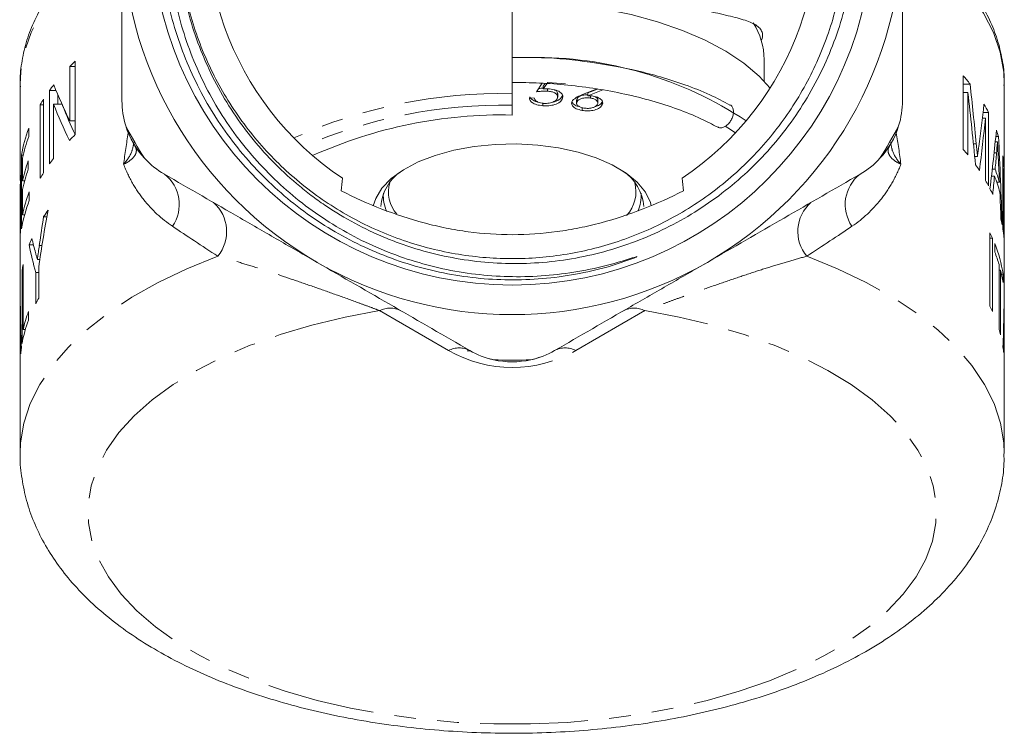
# Model space of a CAD drawing. Units: millimetres. Extents: x -38 to 590, y 10 to 324.
# Drawn here: x 328 to 386, y 183 to 225 of the extents above; entities that cross this region are included whole.
import ezdxf

# ---------------------------------------------------------------- set-up
doc = ezdxf.new("R2010")
doc.units = ezdxf.units.MM
doc.linetypes.add('PHANTOM', pattern=[12.7, 6.35, -1.27, 1.27, -1.27, 1.27, -1.27])

msp = doc.modelspace()

# ---------------------------------------------------------------- linework, layer by layer
at = {"color": 7, "linetype": 'Continuous', "lineweight": 15}
for p, q in [((357.454, 220.742), (357.454, 228.535)), ((331.387, 222.338), (331.387, 219.142)), ((331.709, 222.338), (331.387, 222.338)), ((331.709, 218.328), (331.709, 222.659)), ((372.316, 221.467), (372.316, 222.751)), ((357.455, 221.758), (357.455, 221.466)), ((384.051, 221.789), (384.051, 217.459)), ((328.466, 221.308), (328.466, 215.943)), ((357.455, 221.466), (357.455, 220.966)), ((358.892, 220.854), (359.235, 221.357)), ((359.563, 221.408), (359.299, 221.018)), ((359.403, 221.344), (359.299, 221.191)), ((359.299, 221.191), (359.299, 221.018)), ((360.612, 221.332), (359.563, 221.408)), ((384.051, 221.31), (384.448, 221.31)), ((386.466, 215.958), (386.466, 221.308)), ((330.195, 220.928), (330.195, 216.598)), ((330.585, 220.928), (330.195, 220.928)), ((330.695, 220.115), (330.695, 220.663)), ((357.455, 220.966), (357.455, 219.667)), ((359.545, 221.024), (359.545, 220.887)), ((360.147, 220.542), (360.147, 220.758)), ((360.438, 220.647), (360.438, 220.473)), ((361.613, 220.688), (362.475, 221.02)), ((362.5, 221.016), (361.929, 220.792)), ((362.8, 220.96), (361.929, 220.619)), ((361.929, 220.792), (361.929, 220.619)), ((362.084, 220.613), (362.084, 220.484)), ((384.051, 220.802), (384.321, 220.802)), ((384.321, 217.138), (384.321, 220.802)), ((329.649, 220.094), (329.649, 215.764)), ((329.846, 220.094), (329.649, 220.094)), ((329.846, 216.085), (329.846, 220.415)), ((330.435, 216.918), (330.435, 220.115)), ((330.932, 220.115), (330.435, 220.115)), ((357.455, 219.484), (357.454, 220.059)), ((358.477, 220.491), (358.779, 220.469)), ((359.26, 220.205), (359.26, 220.032)), ((361.258, 220.382), (361.258, 220.165)), ((361.292, 220.46), (361.27, 220.359)), ((361.292, 220.46), (361.292, 220.287)), ((361.583, 219.93), (361.583, 219.756)), ((362.512, 220.17), (362.512, 220.387)), ((362.777, 220.278), (362.755, 220.216)), ((362.755, 220.216), (362.755, 220.043)), ((357.455, 219.667), (357.455, 219.484)), ((385.212, 219.641), (385.534, 219.641)), ((385.534, 215.311), (385.534, 219.641)), ((331.709, 219.142), (331.387, 219.142)), ((385.171, 219.296), (385.36, 219.296)), ((385.36, 219.296), (385.36, 215.632)), ((328.981, 218.217), (328.981, 218.716)), ((385.965, 218.227), (386.12, 218.227)), ((385.934, 217.908), (386.062, 217.908)), ((328.552, 217.114), (328.552, 212.784)), ((328.647, 217.114), (328.552, 217.114)), ((384.721, 217.041), (384.887, 217.041)), ((386.385, 217.077), (386.385, 212.747)), ((328.609, 215.602), (328.609, 216.935)), ((328.945, 216.288), (328.945, 216.788)), ((328.466, 215.962), (328.466, 215.943)), ((385.712, 215.88), (385.887, 215.88)), ((385.76, 216.285), (385.925, 216.285)), ((386.385, 216.257), (386.426, 216.257)), ((386.426, 212.926), (386.426, 216.257)), ((328.466, 215.409), (328.466, 212.262)), ((328.726, 215.602), (328.609, 215.602)), ((386.019, 215.533), (386.179, 215.533)), ((386.457, 215.86), (386.466, 215.86)), ((386.463, 215.683), (386.466, 215.86)), ((386.466, 215.399), (386.466, 215.427)), ((386.466, 212.241), (386.466, 215.399)), ((328.609, 213.604), (328.609, 215.103)), ((329.006, 214.45), (329.006, 214.95)), ((328.726, 213.604), (328.609, 213.604)), ((330.039, 213.492), (329.849, 213.492)), ((385.619, 212.546), (385.619, 208.216)), ((386.385, 212.926), (386.426, 212.926)), ((329.25, 211.826), (328.996, 211.826)), ((385.619, 212.226), (385.77, 212.226)), ((385.77, 207.896), (385.77, 212.226)), ((385.905, 211.905), (385.905, 211.406)), ((386.455, 212.209), (386.465, 212.209)), ((328.466, 211.74), (328.466, 209.068)), ((386.466, 209.068), (386.466, 211.719)), ((328.644, 206.842), (328.644, 210.673)), ((329.627, 210.971), (329.481, 210.971)), ((386.16, 210.669), (386.16, 206.838)), ((328.58, 210.352), (328.58, 206.022)), ((328.644, 210.352), (328.58, 210.352)), ((329.386, 210.196), (329.386, 208.362)), ((329.56, 210.196), (329.386, 210.196)), ((329.56, 208.682), (329.56, 210.517)), ((386.16, 210.348), (386.246, 210.348)), ((386.246, 206.518), (386.246, 210.348)), ((386.301, 210.111), (386.391, 210.111)), ((386.391, 209.611), (386.391, 210.111)), ((328.472, 208.522), (328.466, 208.522)), ((328.466, 208.326), (328.466, 206.569)), ((328.469, 208.843), (328.469, 208.843)), ((386.457, 208.569), (386.466, 208.569)), ((386.461, 208.889), (386.464, 208.889)), ((386.466, 208.569), (386.466, 208.561)), ((386.466, 206.569), (386.466, 208.561)), ((328.959, 207.4), (328.959, 207.9)), ((328.502, 206.9), (328.473, 206.9)), ((328.773, 206.842), (328.644, 206.842)), ((386.425, 206.947), (386.456, 206.947)), ((328.466, 206.07), (328.466, 199.541)), ((328.513, 206.494), (328.478, 206.494)), ((386.413, 206.541), (386.451, 206.541)), ((386.466, 199.541), (386.466, 206.07)), ((354.819, 205.59), (355.016, 205.575))]:
    msp.add_line(p, q, dxfattribs=at)
at = {"color": 8, "linetype": 'PHANTOM', "lineweight": 0}
for p, q in [((384.647, 217.776), (384.818, 217.776)), ((385.868, 217.262), (386.01, 217.262)), ((386.385, 216.316), (386.459, 216.316)), ((386.421, 212.472), (386.459, 212.472)), ((329.755, 211.801), (329.596, 211.801)), ((328.482, 207.815), (328.467, 207.815)), ((353.716, 205.603), (349.65, 207.951)), ((365.281, 207.951), (361.216, 205.603)), ((386.447, 207.923), (386.464, 207.923))]:
    msp.add_line(p, q, dxfattribs=at)
at = {"color": 8, "linetype": 'PHANTOM', "lineweight": 0, "flags": 128}
for points in [[(334.416, 230.107), (333.795, 229.685), (332.517, 228.7), (331.403, 227.667), (330.46, 226.591), (329.693, 225.482), (329.109, 224.345), (328.711, 223.188), (328.501, 222.018), (328.466, 221.308)], [(386.466, 221.308), (386.431, 222.018), (386.221, 223.188), (385.823, 224.345), (385.239, 225.482), (384.472, 226.591), (383.529, 227.667), (382.414, 228.7), (381.137, 229.685), (380.533, 230.096)], [(340.108, 211.157), (338.293, 210.42), (336.603, 209.613), (335.048, 208.74), (333.639, 207.807), (332.385, 206.82), (331.294, 205.786), (330.372, 204.712), (329.627, 203.604), (329.063, 202.469), (328.684, 201.316), (328.492, 200.151), (328.466, 199.543)], [(386.466, 199.526), (386.44, 200.151), (386.248, 201.316), (385.868, 202.469), (385.304, 203.604), (384.559, 204.712), (383.638, 205.786), (382.547, 206.82), (381.293, 207.807), (379.884, 208.74), (378.329, 209.613), (376.638, 210.42), (374.823, 211.157)], [(349.65, 207.951), (347.619, 207.567), (345.662, 207.096), (343.795, 206.543), (342.03, 205.91), (340.382, 205.203), (338.863, 204.428), (337.484, 203.589), (336.255, 202.694), (335.187, 201.748), (334.287, 200.76), (333.562, 199.737), (333.017, 198.686), (332.656, 197.616), (332.483, 196.533), (332.498, 195.448), (332.701, 194.367), (333.091, 193.299), (333.665, 192.252), (334.419, 191.234), (335.346, 190.252), (336.441, 189.314), (337.694, 188.428), (339.096, 187.599), (340.637, 186.834), (342.304, 186.138), (344.086, 185.518), (345.969, 184.977), (347.939, 184.52), (349.98, 184.151), (352.078, 183.871), (354.217, 183.683), (356.38, 183.589), (358.552, 183.589), (360.715, 183.683), (362.853, 183.871), (364.951, 184.151), (366.993, 184.52), (368.963, 184.977), (370.846, 185.518), (372.628, 186.138), (374.295, 186.834), (375.836, 187.599), (377.238, 188.428), (378.491, 189.314), (379.585, 190.252), (380.513, 191.234), (381.266, 192.252), (381.841, 193.299), (382.231, 194.367), (382.434, 195.448), (382.449, 196.533), (382.276, 197.616), (381.915, 198.686), (381.37, 199.737), (380.645, 200.76), (379.745, 201.748), (378.676, 202.694), (377.448, 203.589), (376.069, 204.428), (374.55, 205.203), (372.902, 205.91), (371.137, 206.543), (369.269, 207.096), (367.312, 207.567), (365.281, 207.951)]]:
    msp.add_lwpolyline(points, dxfattribs=at)
at = {"color": 7, "linetype": 'Continuous', "lineweight": 15, "flags": 128}
for points in [[(372.662, 221.071), (372.018, 221.769), (371.115, 222.534), (370.052, 223.245), (368.841, 223.894), (367.497, 224.475), (366.036, 224.979), (364.474, 225.401), (362.829, 225.737), (361.122, 225.981), (359.372, 226.132), (357.6, 226.187), (357.456, 226.188)], [(357.454, 220.742), (357.454, 220.653), (357.454, 220.558), (357.454, 220.46), (357.454, 220.363), (357.454, 220.271), (357.454, 220.188), (357.454, 220.117), (357.454, 220.059)], [(370.02, 218.817), (370.163, 218.728), (370.618, 218.429)], [(349.27, 214.131), (349.418, 214.565), (349.789, 215.169), (350.341, 215.737), (351.059, 216.256), (351.927, 216.715), (352.926, 217.102), (354.03, 217.408), (355.216, 217.626), (356.454, 217.751), (357.715, 217.781)], [(357.715, 217.781), (358.971, 217.713), (360.192, 217.551), (361.348, 217.297), (362.414, 216.958), (363.364, 216.542), (364.175, 216.058), (364.829, 215.518), (365.311, 214.934), (365.609, 214.32), (365.661, 214.132)]]:
    msp.add_lwpolyline(points, dxfattribs=at)
at = {"color": 7, "linetype": 'Continuous', "lineweight": 15}
msp.add_circle((357.466, 230.718), 21.259, dxfattribs=at)
for centre, radius, start, end in [((357.466, 230.718), 18, 303.77202, 236.22798), ((357.466, 230.718), 23, 180, 240), ((357.466, 230.718), 23, 300, 0), ((368.167, 222.693), 4.149, 0.79817, 32.44675), ((358.835, 200.414), 22.468, 56.45966, 90.78587), ((341.937, 212.073), 14.72, 134.01482, 135.78234), ((374.607, 213.552), 12.531, 38.24741, 41.09464), ((339.628, 214.102), 11.644, 142.02428, 144.10852), ((338.47, 214.894), 10.24, 147.37329, 149.47831), ((376.914, 215.159), 9.716, 27.47057, 30.7018), ((356.858, 192.36), 27.131, 88.73847, 114.27407), ((357.466, 230.718), 25.685, 207.54303, 212.45697), ((339.466, 220.326), 5, 197.27787, 222.72213), ((357.466, 230.718), 25.685, 327.54303, 332.45697), ((375.466, 220.326), 5, 317.27787, 342.72213), ((336.306, 215.898), 7.849, 158.95853, 171.09137), ((336.397, 215.37), 7.944, 159.00249, 168.64208), ((341.921, 207.759), 14.697, 134.01388, 135.88212), ((378.319, 215.796), 8.172, 17.30805, 19.96904), ((374.482, 209.116), 12.695, 39.19212, 41.08433), ((379.135, 215.991), 7.331, 2.53985, 8.51993), ((336.365, 214.046), 7.91, 159.7186, 168.65507), ((339.614, 209.782), 11.627, 142.13485, 144.1095), ((375.851, 210.166), 10.969, 33.49507, 35.60088), ((336.365, 213.546), 7.91, 159.7186, 168.65507), ((338.47, 210.564), 10.24, 147.37329, 149.47831), ((352.498, 213.865), 2.792, 123.84715, 175.36472), ((362.472, 213.887), 2.752, 4.23313, 56.555), ((378.312, 212.799), 8.178, 15.17103, 22.12997), ((378.315, 213.298), 8.175, 15.86402, 21.43002), ((379.17, 215.494), 7.296, 2.4851, 6.00318), ((352.174, 214.949), 2.004, 164.00659, 221.04174), ((362.69, 214.959), 2.066, 317.37352, 15.19655), ((377.006, 210.879), 9.611, 27.46079, 29.63617), ((336.419, 212.033), 7.967, 158.52639, 168.63269), ((351.902, 214.707), 2.035, 175.45001, 206.53101), ((363.046, 214.704), 2.019, 334.21207, 4.65592), ((377.544, 211.152), 9.008, 23.8803, 26.27537), ((336.327, 211.563), 7.87, 158.47996, 171.08022), ((338.941, 207.663), 10.8, 144.86938, 147.33431), ((378.858, 211.616), 7.612, 10.58905, 13.21654), ((377.528, 208.546), 9.025, 24.06125, 26.30988), ((379.139, 211.661), 7.327, 2.25579, 8.5209), ((379.17, 212.163), 7.296, 2.42982, 6.00327), ((337.055, 208.701), 8.644, 156.03446, 158.80287), ((378.608, 208.967), 7.867, 8.35503, 21.9296), ((378.272, 208.354), 8.221, 16.35399, 21.79243), ((336.04, 209.025), 7.577, 167.43812, 169.91007), ((357.466, 230.718), 23, 240, 300), ((378.903, 208.528), 7.566, 8.22703, 13.91814), ((335.717, 209.068), 7.251, 178.93567, 181.77719), ((379.215, 209.068), 7.251, 358.58577, 1.42735), ((337.901, 203.964), 9.583, 150.50681, 152.68545), ((336.428, 205.1), 7.977, 159.45098, 167.38445), ((377.528, 204.216), 9.025, 24.06125, 26.30988), ((336.333, 204.63), 7.877, 159.41257, 169.82373), ((335.719, 206.569), 7.253, 177.38828, 181.97393), ((378.633, 204.633), 7.843, 13.90171, 16.3273), ((379.212, 206.569), 7.254, 358.02636, 2.9824), ((335.724, 206.07), 7.258, 176.64501, 179.99925), ((379.207, 206.07), 7.259, 0.0008, 3.72573), ((335.828, 204.729), 7.362, 171.9918, 174.66818), ((379.091, 204.727), 7.375, 5.7007, 8.37061), ((357.466, 209.934), 5, 254.66704, 257.27787), ((357.466, 230.718), 25.685, 267.54303, 272.45697), ((357.466, 209.934), 5, 257.27787, 282.72213), ((357.466, 209.934), 5, 282.72213, 289.95723)]:
    msp.add_arc(centre, radius, start, end, dxfattribs=at)
at = {"color": 8, "linetype": 'PHANTOM', "lineweight": 0}
for centre, radius, start, end in [((356.857, 190.655), 30.093, 88.86403, 114.0489), ((356.865, 190.758), 29.307, 88.84761, 113.60885), ((335.587, 214.21), 2.256, 325.31983, 52.31824), ((379.345, 214.21), 2.256, 127.68176, 214.68017), ((338.36, 212.614), 2.276, 320.19744, 48.69929), ((376.572, 212.614), 2.276, 131.30071, 219.80256), ((350.275, 206.719), 1.381, 63.09849, 116.90151), ((364.656, 206.719), 1.381, 63.09849, 116.90151), ((354.341, 204.372), 1.381, 63.09849, 116.90151), ((357.466, 212.099), 7.5, 240, 300), ((360.591, 204.372), 1.381, 63.09849, 116.90151)]:
    msp.add_arc(centre, radius, start, end, dxfattribs=at)
at = {"color": 7, "linetype": 'Continuous', "lineweight": 15}
for centre, major_axis, ratio, start_param, end_param in [((357.466, 231.715), (29, 0), 0.991263, 3.513597, 3.594292), ((357.466, 183.364), (0, 103.545), 0.28007, 5.051173, 5.087595), ((357.466, 181.168), (0, 105.016), 0.276149, 5.056048, 5.09939), ((357.466, 230.533), (29, 0), 0.991668, 3.512262, 3.59291), ((357.966, 230.533), (29, 0), 0.991668, 3.514874, 3.579917), ((357.466, 241.3), (0, 74.461), 0.389466, 4.388762, 4.42397), ((357.466, 240.067), (0, 75.939), 0.381887, 4.392948, 4.435336), ((357.466, 228.702), (0, 56.613), 0.512247, 4.470465, 4.532743), ((357.466, 205.046), (0, 85.654), 0.338573, 4.80555, 4.866886), ((357.466, 228.336), (0, 62.682), 0.462654, 4.51893, 4.534779), ((357.466, 202.671), (0, 91.625), 0.316506, 4.853232, 4.868004), ((357.466, 228.301), (0, 62.498), 0.464011, 4.494621, 4.512309), ((357.466, 202.689), (0, 91.498), 0.316945, 4.829236, 4.846677), ((357.466, 195.196), (0, 56.314), 0.514967, 1.232653, 1.295269), ((357.466, 195.537), (0, 58.843), 0.492835, 1.260709, 1.290744), ((357.466, 217.023), (29, 0), 0.941872, 3.333028, 3.394221), ((357.466, 218.129), (29, 0), 0.940813, 3.360192, 3.392188), ((357.466, 209.729), (0, 56.654), 0.511882, 1.580085, 1.640999), ((357.466, 209.953), (0, 56.613), 0.512247, 4.638976, 4.699932), ((357.466, 210.17), (0, 85.613), 0.338732, 1.586306, 1.590049), ((357.466, 209.946), (0, 85.654), 0.338573, 4.696318, 4.700047), ((357.466, 208.327), (0, 62.625), 0.463071, 1.57898, 1.593592), ((357.466, 208.578), (0, 62.682), 0.462654, 4.686356, 4.701936), ((357.466, 208.325), (0, 62.498), 0.464011, 1.600087, 1.617403), ((357.466, 208.574), (0, 62.498), 0.464011, 4.662542, 4.67986)]:
    msp.add_ellipse(centre, major_axis=major_axis, ratio=ratio, start_param=start_param, end_param=end_param, dxfattribs=at)
at = {"color": 8, "linetype": 'PHANTOM', "lineweight": 0}
for major_axis, start_param, end_param in [((28.995, -18.207), 3.969659, 4.090137), ((28.995, 18.207), 5.334641, 5.455119)]:
    msp.add_ellipse((357.466, 201.273), major_axis=major_axis, ratio=0.030925, start_param=start_param, end_param=end_param, dxfattribs=at)
at = {"color": 7, "linetype": 'Continuous', "lineweight": 15}
for points, knots in [([(338.149, 234.586), (338.015, 233.942), (337.913, 233.293), (337.774, 231.986), (337.738, 231.333), (337.726, 229.383), (337.844, 228.092), (338.216, 226.168), (338.373, 225.526), (338.747, 224.276), (338.963, 223.663), (339.454, 222.463), (339.729, 221.876), (340.338, 220.726), (340.674, 220.162), (341.763, 218.522), (342.585, 217.517), (343.958, 216.137), (344.439, 215.698), (345.196, 215.073), (345.455, 214.87), (345.981, 214.479), (346.247, 214.29), (347.599, 213.383), (348.741, 212.769), (350.244, 212.142), (350.549, 212.024), (351.165, 211.801), (351.478, 211.697), (352.417, 211.411), (353.048, 211.251), (354.956, 210.867), (356.248, 210.734), (358.216, 210.727), (358.872, 210.757), (360.167, 210.88), (360.809, 210.973), (362.082, 211.22), (362.712, 211.375), (363.962, 211.747), (364.585, 211.966), (366.401, 212.707), (367.548, 213.312), (369.177, 214.382), (369.704, 214.766), (370.727, 215.591), (371.215, 216.027), (372.606, 217.393), (373.439, 218.387), (374.546, 220.002), (374.892, 220.565), (375.522, 221.709), (375.808, 222.293), (376.577, 224.079), (376.975, 225.317), (377.532, 227.887), (377.681, 229.178), (377.72, 231.122), (377.702, 231.772), (377.602, 233.074), (377.52, 233.729), (377.183, 235.658), (376.838, 236.908), (376.141, 238.729), (375.879, 239.328), (375.294, 240.504), (374.975, 241.074), (373.943, 242.727), (373.154, 243.756), (371.82, 245.19), (371.347, 245.651), (370.37, 246.517), (369.864, 246.924), (368.292, 248.069), (367.174, 248.732), (364.793, 249.847), (363.568, 250.281), (361.682, 250.756), (361.045, 250.885), (359.755, 251.083), (359.098, 251.151), (357.143, 251.261), (355.847, 251.209), (353.916, 250.949), (353.274, 250.831), (351.995, 250.532), (351.366, 250.353), (349.518, 249.73), (348.334, 249.202), (346.631, 248.24), (346.073, 247.889), (345.001, 247.14), (344.486, 246.743), (343.004, 245.484), (342.097, 244.554), (340.864, 243.021), (340.478, 242.491), (339.763, 241.404), (339.101, 240.288), (338.547, 239.115), (338.046, 237.912), (337.822, 237.292), (337.243, 235.416), (336.98, 234.146), (336.764, 232.212), (336.722, 231.562), (336.7, 230.253), (336.721, 229.595), (336.872, 227.647), (337.093, 226.37), (337.604, 224.487), (337.805, 223.862), (338.267, 222.634), (338.525, 222.036), (339.379, 220.285), (340.053, 219.178), (341.226, 217.608), (341.644, 217.099), (342.526, 216.125), (342.99, 215.659), (344.444, 214.33), (345.498, 213.536), (347.732, 212.162), (348.901, 211.588), (350.73, 210.893), (351.356, 210.688), (352.619, 210.34), (353.254, 210.197), (355.172, 209.858), (356.464, 209.752), (358.425, 209.776), (359.084, 209.816), (360.387, 209.957), (361.034, 210.059), (362.32, 210.325), (362.957, 210.489), (363.898, 210.785), (364.209, 210.89), (364.592, 211.038), (364.669, 211.068), (364.762, 211.109), (364.781, 211.117), (364.801, 211.128), (364.803, 211.129), (364.807, 211.132), (364.809, 211.134), (364.805, 211.136), (364.799, 211.135), (364.784, 211.132), (364.774, 211.129), (364.726, 211.116), (364.687, 211.104), (364.493, 211.044), (364.337, 210.994), (363.558, 210.755), (362.928, 210.586), (361.653, 210.306), (361.013, 210.196), (359.09, 209.955), (357.803, 209.913), (355.866, 210.031), (355.216, 210.101), (353.93, 210.302), (353.296, 210.432), (351.422, 210.907), (350.208, 211.337), (348.442, 212.16), (347.862, 212.464), (346.743, 213.12), (346.203, 213.473), (344.636, 214.603), (343.663, 215.452), (341.869, 217.35), (341.074, 218.37), (340.034, 219.998), (339.713, 220.558), (339.122, 221.712), (338.852, 222.309), (338.133, 224.12), (337.775, 225.358), (337.414, 227.26), (337.324, 227.901), (337.204, 229.199), (337.175, 229.851), (337.183, 231.796), (337.311, 233.084), (337.693, 235.003), (337.851, 235.636), (338.225, 236.876), (338.441, 237.486), (338.932, 238.684), (339.207, 239.272), (339.816, 240.427), (340.148, 240.987), (341.213, 242.605), (342.021, 243.609), (343.382, 244.999), (343.864, 245.444), (344.859, 246.279), (345.373, 246.669), (346.968, 247.763), (348.097, 248.388), (349.896, 249.163), (350.505, 249.391), (351.736, 249.785), (352.359, 249.951), (353.618, 250.222), (354.255, 250.327), (355.544, 250.475), (356.199, 250.518), (358.146, 250.548), (359.431, 250.442), (361.972, 249.979), (363.237, 249.62), (364.452, 249.138)], [0, 0, 0, 0, 0.007812, 0.007812, 0.015625, 0.015625, 0.03125, 0.03125, 0.039062, 0.039062, 0.046875, 0.046875, 0.054687, 0.054687, 0.0625, 0.0625, 0.078125, 0.078125, 0.085937, 0.085937, 0.089844, 0.089844, 0.09375, 0.09375, 0.109375, 0.109375, 0.113281, 0.113281, 0.117187, 0.117187, 0.125, 0.125, 0.140625, 0.140625, 0.148437, 0.148437, 0.15625, 0.15625, 0.164062, 0.164062, 0.171875, 0.171875, 0.1875, 0.1875, 0.195312, 0.195312, 0.203125, 0.203125, 0.21875, 0.21875, 0.226562, 0.226562, 0.234375, 0.234375, 0.25, 0.25, 0.265625, 0.265625, 0.273437, 0.273437, 0.28125, 0.28125, 0.296875, 0.296875, 0.304687, 0.304687, 0.3125, 0.3125, 0.328125, 0.328125, 0.335937, 0.335937, 0.34375, 0.34375, 0.359375, 0.359375, 0.375, 0.375, 0.382812, 0.382812, 0.390625, 0.390625, 0.40625, 0.40625, 0.414062, 0.414062, 0.421875, 0.421875, 0.4375, 0.4375, 0.445312, 0.445312, 0.453125, 0.453125, 0.46875, 0.46875, 0.476562, 0.476562, 0.484375, 0.492187, 0.492187, 0.5, 0.5, 0.515625, 0.515625, 0.523437, 0.523437, 0.53125, 0.53125, 0.546875, 0.546875, 0.554687, 0.554687, 0.5625, 0.5625, 0.578125, 0.578125, 0.585937, 0.585937, 0.59375, 0.59375, 0.609375, 0.609375, 0.625, 0.625, 0.632812, 0.632812, 0.640625, 0.640625, 0.65625, 0.65625, 0.664062, 0.664062, 0.671875, 0.671875, 0.679687, 0.679687, 0.683594, 0.683594, 0.68457, 0.68457, 0.684814, 0.684814, 0.684845, 0.684845, 0.684875, 0.684875, 0.684937, 0.684937, 0.685059, 0.685059, 0.685547, 0.685547, 0.6875, 0.6875, 0.695312, 0.695312, 0.703125, 0.703125, 0.71875, 0.71875, 0.726562, 0.726562, 0.734375, 0.734375, 0.75, 0.75, 0.757812, 0.757812, 0.765625, 0.765625, 0.78125, 0.78125, 0.796875, 0.796875, 0.804687, 0.804687, 0.8125, 0.8125, 0.828125, 0.828125, 0.835937, 0.835937, 0.84375, 0.84375, 0.859375, 0.859375, 0.867187, 0.867187, 0.875, 0.875, 0.882812, 0.882812, 0.890625, 0.890625, 0.90625, 0.90625, 0.914062, 0.914062, 0.921875, 0.921875, 0.9375, 0.9375, 0.945312, 0.945312, 0.953125, 0.953125, 0.960937, 0.960937, 0.96875, 0.96875, 0.984375, 0.984375, 1, 1, 1, 1]), ([(364.452, 249.138), (365.092, 248.873), (366.236, 248.399), (367.793, 247.519), (369.165, 246.598), (370.469, 245.549), (371.676, 244.396), (372.774, 243.154), (373.762, 241.829), (374.646, 240.408), (375.403, 238.92), (376.238, 236.868), (376.812, 234.716), (377.107, 232.519), (377.216, 230.306), (377.045, 228.086), (376.596, 225.915), (375.965, 223.791), (375.069, 221.752), (373.927, 219.853), (372.629, 218.057), (371.108, 216.43), (369.402, 215.016), (367.582, 213.751), (365.609, 212.719), (363.53, 211.95), (361.394, 211.359), (359.191, 211.039), (356.975, 211.001), (354.764, 211.15), (352.579, 211.577), (350.475, 212.275), (348.438, 213.148), (346.517, 214.274), (344.764, 215.63), (343.13, 217.127), (341.691, 218.826), (340.485, 220.686), (339.439, 222.64), (338.644, 224.719), (338.12, 226.873), (337.785, 229.063), (337.703, 231.179), (337.88, 232.728), (337.932, 233.177)], [0, 0, 0, 0, 0.023596, 0.0421192, 0.060771, 0.0798284, 0.099026, 0.1175492, 0.136201, 0.1552584, 0.174456, 0.192979, 0.2306542, 0.2498515, 0.2683746, 0.3060502, 0.3252478, 0.3437707, 0.3814459, 0.4006433, 0.4191663, 0.4568418, 0.4760392, 0.4945622, 0.5322375, 0.5514348, 0.5699578, 0.607633, 0.6268304, 0.6453533, 0.6830285, 0.7022259, 0.7207488, 0.7584241, 0.7776215, 0.7961445, 0.83382, 0.8530175, 0.8715404, 0.9092157, 0.928413, 0.9469361, 0.9846117, 1, 1, 1, 1]), ([(334.461, 230.673), (334.313, 230.577), (333.694, 230.174), (332.741, 229.402), (331.617, 228.36), (330.658, 227.262), (329.862, 226.122), (329.241, 224.947), (328.792, 223.75), (328.538, 222.544), (328.438, 221.669), (328.474, 221.202), (328.479, 221.137)], [0, 0, 0, 0, 0.037978, 0.159072, 0.280057, 0.400582, 0.520167, 0.638282, 0.754527, 0.868825, 0.98153, 1, 1, 1, 1]), ([(334.466, 220.326), (334.466, 221.177), (334.466, 222.036), (334.466, 223.768), (334.466, 224.635), (334.466, 227.238), (334.466, 228.976), (334.466, 230.718)], [0, 0, 0, 0, 0.25, 0.25, 0.5, 0.5, 1, 1, 1, 1]), ([(380.466, 220.326), (380.466, 221.177), (380.466, 222.036), (380.466, 223.768), (380.466, 224.635), (380.466, 227.238), (380.466, 228.976), (380.466, 230.718)], [0, 0, 0, 0, 0.25, 0.25, 0.5, 0.5, 1, 1, 1, 1]), ([(386.448, 221.226), (386.454, 221.342), (386.482, 221.856), (386.359, 222.768), (386.078, 223.945), (385.618, 225.101), (384.999, 226.233), (384.214, 227.335), (383.271, 228.404), (382.161, 229.427), (381.221, 230.186), (380.61, 230.583), (380.466, 230.677)], [0, 0, 0, 0, 0.03295, 0.145584, 0.25824, 0.371718, 0.486683, 0.60345, 0.721961, 0.841875, 0.962729, 1, 1, 1, 1]), ([(357.456, 226.915), (357.854, 226.912), (359.054, 226.903), (360.651, 226.812), (362.195, 226.671), (363.695, 226.5), (365.114, 226.297), (366.489, 226.071), (367.755, 225.846), (368.793, 225.644), (369.869, 225.418), (370.591, 225.248), (371.202, 225.066), (371.593, 224.917), (371.902, 224.75), (372.12, 224.551), (372.221, 224.306), (372.232, 224.082), (372.161, 223.907), (372.142, 223.86)], [0, 0, 0, 0, 0.047039, 0.142013, 0.190508, 0.237559, 0.332601, 0.381184, 0.438973, 0.532801, 0.568418, 0.663777, 0.712034, 0.760825, 0.814426, 0.868376, 0.923502, 0.979098, 1, 1, 1, 1]), ([(370.297, 220.073), (369.912, 220.278), (369.093, 220.714), (367.701, 221.26), (366.268, 221.727), (364.434, 222.206), (362.102, 222.629), (359.59, 222.89), (358.034, 222.88), (357.455, 222.877)], [0, 0, 0, 0, 0.115317, 0.245797, 0.363996, 0.469262, 0.675579, 0.87939, 1, 1, 1, 1]), ([(357.46, 221.408), (357.998, 221.4), (359.1, 221.385), (360.766, 221.257), (362.451, 221.042), (364.114, 220.731), (365.718, 220.33), (367.219, 219.841), (368.524, 219.322), (369.251, 218.934), (369.575, 218.761)], [0, 0, 0, 0, 0.118203, 0.241707, 0.369255, 0.499699, 0.631671, 0.7637, 0.895034, 1, 1, 1, 1]), ([(358.963, 220.256), (358.945, 220.258), (358.81, 220.279), (358.648, 220.377), (358.521, 220.482), (358.508, 220.541), (358.506, 220.552)], [0, 0, 0, 0, 0.070622, 0.544179, 0.917303, 1, 1, 1, 1]), ([(359.545, 220.887), (359.422, 220.889), (359.2, 220.893), (358.986, 220.866), (358.892, 220.854)], [0, 0, 0, 0, 0.559316, 1, 1, 1, 1]), ([(359.299, 221.058), (359.258, 221.059), (359.163, 221.06), (359.071, 221.048), (359.019, 221.041)], [0, 0, 0, 0, 0.434148, 1, 1, 1, 1]), ([(359.299, 221.018), (359.365, 221.021), (359.483, 221.028), (359.601, 221.023), (359.653, 221.02)], [0, 0, 0, 0, 0.560015, 1, 1, 1, 1]), ([(360.138, 220.501), (360.143, 220.553), (360.152, 220.656), (360.001, 220.785), (359.782, 220.862), (359.624, 220.879), (359.545, 220.887)], [0, 0, 0, 0, 0.279842, 0.559024, 0.779244, 1, 1, 1, 1]), ([(359.653, 221.02), (359.791, 221.003), (360.067, 220.967), (360.339, 220.813), (360.463, 220.64), (360.446, 220.529), (360.438, 220.473)], [0, 0, 0, 0, 0.279663, 0.559063, 0.779301, 1, 1, 1, 1]), ([(360.438, 220.647), (360.397, 220.573), (360.317, 220.425), (360.065, 220.283), (359.877, 220.252), (359.834, 220.245)], [0, 0, 0, 0, 0.436567, 0.872476, 1, 1, 1, 1]), ([(360.132, 220.736), (360.133, 220.766), (360.135, 220.847), (360.05, 220.933), (359.959, 220.963), (359.952, 220.966)], [0, 0, 0, 0, 0.354999, 0.951703, 1, 1, 1, 1]), ([(361.017, 220.331), (361.101, 220.409), (361.251, 220.549), (361.502, 220.645), (361.613, 220.688)], [0, 0, 0, 0, 0.5582356, 1, 1, 1, 1]), ([(361.929, 220.666), (361.89, 220.67), (361.76, 220.681), (361.564, 220.636), (361.38, 220.56), (361.322, 220.493), (361.292, 220.46)], [0, 0, 0, 0, 0.143099, 0.475917, 0.737864, 1, 1, 1, 1]), ([(361.929, 220.619), (361.987, 220.618), (362.091, 220.617), (362.19, 220.603), (362.234, 220.597)], [0, 0, 0, 0, 0.560065, 1, 1, 1, 1]), ([(362.234, 220.597), (362.35, 220.569), (362.583, 220.513), (362.766, 220.352), (362.829, 220.189), (362.78, 220.091), (362.755, 220.043)], [0, 0, 0, 0, 0.279353, 0.559055, 0.779376, 1, 1, 1, 1]), ([(362.501, 220.366), (362.504, 220.376), (362.521, 220.432), (362.461, 220.504), (362.38, 220.548), (362.36, 220.558)], [0, 0, 0, 0, 0.149534, 0.7975255, 1, 1, 1, 1]), ([(359.26, 220.032), (359.139, 220.047), (358.897, 220.076), (358.64, 220.2), (358.495, 220.345), (358.483, 220.442), (358.477, 220.491)], [0, 0, 0, 0, 0.279856, 0.559348, 0.779565, 1, 1, 1, 1]), ([(358.779, 220.469), (358.788, 220.428), (358.807, 220.345), (358.952, 220.251), (359.128, 220.19), (359.255, 220.175), (359.318, 220.168)], [0, 0, 0, 0, 0.2801696, 0.5592738, 0.7796327, 1, 1, 1, 1]), ([(360.438, 220.473), (360.398, 220.398), (360.319, 220.249), (360.002, 220.091), (359.624, 220.019), (359.382, 220.027), (359.26, 220.032)], [0, 0, 0, 0, 0.279824, 0.559227, 0.779403, 1, 1, 1, 1]), ([(359.318, 220.168), (359.43, 220.167), (359.652, 220.166), (359.914, 220.258), (360.082, 220.374), (360.119, 220.459), (360.138, 220.501)], [0, 0, 0, 0, 0.279112, 0.558853, 0.779219, 1, 1, 1, 1]), ([(361.583, 219.756), (361.462, 219.785), (361.219, 219.843), (361.012, 220.006), (360.947, 220.177), (360.994, 220.279), (361.017, 220.331)], [0, 0, 0, 0, 0.2796866, 0.5590968, 0.7795593, 1, 1, 1, 1]), ([(361.445, 219.971), (361.375, 219.988), (361.187, 220.036), (361.029, 220.154), (361.004, 220.244), (360.998, 220.269)], [0, 0, 0, 0, 0.302611, 0.810584, 1, 1, 1, 1]), ([(361.292, 220.287), (361.274, 220.241), (361.236, 220.151), (361.332, 220.027), (361.487, 219.935), (361.62, 219.906), (361.686, 219.891)], [0, 0, 0, 0, 0.279516, 0.559322, 0.779649, 1, 1, 1, 1]), ([(362.084, 220.484), (361.993, 220.494), (361.811, 220.513), (361.564, 220.464), (361.38, 220.387), (361.322, 220.32), (361.292, 220.287)], [0, 0, 0, 0, 0.279537, 0.559363, 0.779602, 1, 1, 1, 1]), ([(362.755, 220.043), (362.697, 219.98), (362.582, 219.856), (362.245, 219.752), (361.897, 219.72), (361.688, 219.744), (361.583, 219.756)], [0, 0, 0, 0, 0.2796835, 0.558951, 0.7794717, 1, 1, 1, 1]), ([(361.686, 219.891), (361.777, 219.882), (361.959, 219.863), (362.206, 219.911), (362.39, 219.988), (362.448, 220.055), (362.477, 220.088)], [0, 0, 0, 0, 0.27951, 0.559288, 0.779605, 1, 1, 1, 1]), ([(362.477, 220.088), (362.496, 220.134), (362.535, 220.225), (362.438, 220.348), (362.285, 220.441), (362.151, 220.47), (362.084, 220.484)], [0, 0, 0, 0, 0.279605, 0.559376, 0.779659, 1, 1, 1, 1]), ([(362.755, 220.216), (362.7, 220.151), (362.605, 220.041), (362.394, 219.985), (362.305, 219.962)], [0, 0, 0, 0, 0.580499, 1, 1, 1, 1]), ([(370.505, 219.679), (370.498, 219.749), (370.485, 219.888), (370.407, 220.027), (370.329, 220.065), (370.3, 220.079)], [0, 0, 0, 0, 0.3832403, 0.766479, 1, 1, 1, 1]), ([(369.586, 218.78), (369.595, 218.771), (369.644, 218.727), (369.775, 218.719), (369.959, 218.765), (370.145, 218.891), (370.309, 219.077), (370.432, 219.301), (370.496, 219.511), (370.502, 219.633), (370.505, 219.679)], [0, 0, 0, 0, 0.032291, 0.178317, 0.324377, 0.47046, 0.616543, 0.762603, 0.908629, 1, 1, 1, 1]), ([(384.887, 217.041), (384.881, 217.102), (384.876, 217.163), (384.87, 217.224), (384.864, 217.286), (384.859, 217.347), (384.853, 217.408), (384.847, 217.469), (384.841, 217.531), (384.835, 217.592), (384.829, 217.653), (384.824, 217.715), (384.818, 217.776)], [0, 0, 0, 0, 0.0001909703, 0.0001909703, 0.0001909703, 0.0003819466, 0.0003819466, 0.0003819466, 0.0005729223, 0.0005729223, 0.0005729223, 0.0007638927, 0.0007638927, 0.0007638927, 0.0007638927]), ([(384.96, 217.62), (384.948, 217.525), (384.936, 217.428), (384.923, 217.332), (384.917, 217.283), (384.911, 217.235), (384.905, 217.187), (384.899, 217.139), (384.893, 217.09), (384.887, 217.041)], [0, 0, 0, 0, 0.0004132262, 0.0004132262, 0.0004132262, 0.0006198563, 0.0006198563, 0.0006198563, 0.0008265157, 0.0008265157, 0.0008265157, 0.0008265157]), ([(386.01, 217.262), (386.019, 217.369), (386.028, 217.477), (386.036, 217.584), (386.041, 217.638), (386.045, 217.692), (386.049, 217.746), (386.054, 217.8), (386.058, 217.854), (386.062, 217.908)], [0, 0, 0, 0, 0.0004843678, 0.0004843678, 0.0004843678, 0.0007265526, 0.0007265526, 0.0007265526, 0.0009687378, 0.0009687378, 0.0009687378, 0.0009687378]), ([(386.062, 217.908), (386.071, 217.735), (386.08, 217.562), (386.089, 217.39), (386.094, 217.303), (386.098, 217.217), (386.102, 217.131), (386.107, 217.044), (386.111, 216.958), (386.115, 216.872)], [0, 0, 0, 0, 0.000530107, 0.000530107, 0.000530107, 0.000795161, 0.000795161, 0.000795161, 0.001060214, 0.001060214, 0.001060214, 0.001060214]), ([(328.474, 215.977), (328.473, 215.989), (328.472, 216.002), (328.47, 216.017), (328.469, 216.02), (328.468, 216.017), (328.467, 216.012), (328.466, 215.992), (328.466, 215.977), (328.466, 215.962)], [0, 0, 0, 0, 0.25, 0.25, 0.5, 0.5, 0.75, 0.75, 1, 1, 1, 1]), ([(328.466, 215.909), (328.466, 215.906), (328.466, 215.881), (328.468, 215.79), (328.472, 215.695), (328.475, 215.631)], [0, 0, 0, 0, 0.052766, 0.369132, 1, 1, 1, 1]), ([(328.5, 214.555), (328.5, 214.714), (328.499, 214.871), (328.497, 215.167), (328.495, 215.306), (328.491, 215.561), (328.488, 215.675), (328.483, 215.814), (328.481, 215.854), (328.478, 215.926), (328.476, 215.954), (328.474, 215.977)], [0, 0, 0, 0, 0.25, 0.25, 0.5, 0.5, 0.75, 0.75, 0.875, 0.875, 1, 1, 1, 1]), ([(345.966, 210.8), (345.213, 211.234), (344.459, 211.67), (342.946, 212.543), (342.188, 212.981), (339.933, 214.283), (338.444, 215.143), (336.966, 215.996)], [0, 0, 0, 0, 0.25, 0.25, 0.5, 0.5, 1, 1, 1, 1]), ([(377.966, 215.996), (376.48, 215.138), (374.988, 214.277), (371.989, 212.545), (370.482, 211.675), (368.966, 210.8)], [0, 0, 0, 0, 0.5, 0.5, 1, 1, 1, 1]), ([(328.466, 215.412), (328.466, 215.415), (328.466, 215.417), (328.466, 215.412), (328.466, 215.406), (328.467, 215.38), (328.468, 215.354), (328.47, 215.252), (328.472, 215.16), (328.473, 214.992), (328.474, 214.931), (328.475, 214.805), (328.475, 214.74), (328.476, 214.535), (328.476, 214.391), (328.476, 214.244)], [0, 0, 0, 0, 0.0625, 0.0625, 0.125, 0.125, 0.25, 0.25, 0.5, 0.5, 0.625, 0.625, 0.75, 0.75, 1, 1, 1, 1]), ([(386.459, 215.81), (386.46, 215.779), (386.463, 215.716), (386.465, 215.6), (386.465, 215.491), (386.465, 215.427)], [0, 0, 0, 0, 0.290831, 0.58187, 1, 1, 1, 1]), ([(367.555, 215.015), (366, 214.23), (364.388, 213.587), (362.278, 213.022), (361.851, 212.921), (360.987, 212.746), (360.549, 212.671), (359.24, 212.492), (358.368, 212.432), (356.622, 212.429), (355.749, 212.487), (354.438, 212.662), (354, 212.736), (353.135, 212.909), (352.707, 213.009), (351.435, 213.347), (350.604, 213.621), (348.969, 214.256), (348.164, 214.618), (347.377, 215.015)], [0, 0, 0, 0, 0.25, 0.25, 0.3125, 0.3125, 0.375, 0.375, 0.5, 0.5, 0.625, 0.625, 0.6875, 0.6875, 0.75, 0.75, 0.875, 0.875, 1, 1, 1, 1]), ([(328.467, 211.74), (328.467, 211.81), (328.467, 211.998), (328.476, 212.46), (328.486, 213.024), (328.494, 213.574), (328.499, 214.076), (328.5, 214.392), (328.5, 214.555)], [0, 0, 0, 0, 0.100422, 0.269721, 0.481785, 0.647182, 0.817125, 1, 1, 1, 1]), ([(328.476, 214.244), (328.476, 214.121), (328.476, 213.997), (328.475, 213.741), (328.475, 213.61), (328.473, 213.34), (328.472, 213.203), (328.471, 212.994), (328.47, 212.924), (328.469, 212.782), (328.468, 212.711), (328.468, 212.64)], [0, 0, 0, 0, 0.25, 0.25, 0.5, 0.5, 0.75, 0.75, 0.875, 0.875, 1, 1, 1, 1]), ([(328.468, 212.64), (328.467, 212.513), (328.466, 212.277), (328.466, 212.086), (328.468, 212.018), (328.468, 212.011)], [0, 0, 0, 0, 0.515357, 0.952681, 1, 1, 1, 1]), ([(386.465, 212.226), (386.465, 212.22), (386.466, 212.198), (386.466, 212.3), (386.462, 212.412), (386.459, 212.472)], [0, 0, 0, 0, 0.125794, 0.531555, 1, 1, 1, 1]), ([(386.46, 211.95), (386.463, 211.868), (386.467, 211.77), (386.465, 211.726), (386.465, 211.719)], [0, 0, 0, 0, 0.833159, 1, 1, 1, 1]), ([(329.481, 210.971), (329.463, 211.037), (329.444, 211.102), (329.426, 211.167), (329.417, 211.2), (329.408, 211.233), (329.399, 211.265), (329.39, 211.298), (329.381, 211.33), (329.372, 211.363)], [0, 0, 0, 0, 0.0004073748, 0.0004073748, 0.0004073748, 0.0006110642, 0.0006110642, 0.0006110642, 0.0008147543, 0.0008147543, 0.0008147543, 0.0008147543]), ([(329.596, 211.801), (329.576, 211.663), (329.557, 211.525), (329.538, 211.386), (329.528, 211.317), (329.519, 211.248), (329.51, 211.179), (329.5, 211.11), (329.491, 211.041), (329.481, 210.971)], [0, 0, 0, 0, 0.0004187968, 0.0004187968, 0.0004187968, 0.0006281984, 0.0006281984, 0.0006281984, 0.0008376064, 0.0008376064, 0.0008376064, 0.0008376064]), ([(354.966, 205.603), (353.48, 206.461), (351.988, 207.323), (348.989, 209.054), (347.482, 209.924), (345.966, 210.8)], [0, 0, 0, 0, 0.5, 0.5, 1, 1, 1, 1]), ([(368.966, 210.8), (368.213, 210.365), (367.459, 209.93), (365.946, 209.056), (365.188, 208.619), (362.933, 207.317), (361.444, 206.457), (359.966, 205.603)], [0, 0, 0, 0, 0.25, 0.25, 0.5, 0.5, 1, 1, 1, 1]), ([(328.466, 208.522), (328.466, 208.463), (328.466, 208.405), (328.466, 208.346), (328.466, 208.286), (328.466, 208.228), (328.466, 208.169), (328.466, 208.11), (328.466, 208.051), (328.466, 207.992), (328.466, 207.933), (328.467, 207.874), (328.467, 207.815)], [0, 0, 0, 0, 0.000264726, 0.000264726, 0.000264726, 0.000529449, 0.000529449, 0.000529449, 0.000794157, 0.000794157, 0.000794157, 0.001058865, 0.001058865, 0.001058865, 0.001058865]), ([(386.464, 207.923), (386.465, 208.031), (386.465, 208.138), (386.465, 208.246), (386.466, 208.3), (386.466, 208.354), (386.466, 208.408), (386.466, 208.461), (386.466, 208.515), (386.466, 208.569)], [0, 0, 0, 0, 0.000483662, 0.000483662, 0.000483662, 0.0007254938, 0.0007254938, 0.0007254938, 0.0009673258, 0.0009673258, 0.0009673258, 0.0009673258]), ([(328.467, 199.544), (328.467, 199.538), (328.438, 199.094), (328.538, 198.207), (328.776, 196.906), (329.197, 195.635), (329.773, 194.398), (330.508, 193.195), (331.403, 192.03), (332.46, 190.909), (333.675, 189.837), (335.043, 188.823), (336.553, 187.878), (338.19, 187.008), (339.939, 186.219), (341.786, 185.514), (343.718, 184.895), (345.723, 184.363), (347.79, 183.92), (349.908, 183.564), (352.066, 183.298), (354.251, 183.122), (356.453, 183.036), (358.66, 183.039), (360.86, 183.133), (363.042, 183.317), (365.194, 183.59), (367.304, 183.951), (369.362, 184.4), (371.357, 184.937), (373.279, 185.561), (375.118, 186.271), (376.864, 187.068), (378.506, 187.951), (380.033, 188.921), (381.43, 189.975), (382.682, 191.111), (383.772, 192.317), (384.686, 193.583), (385.415, 194.893), (385.957, 196.229), (386.301, 197.577), (386.464, 198.678), (386.449, 199.324), (386.445, 199.519)], [0, 0, 0, 0, 0.000266, 0.022164, 0.0439959, 0.065955, 0.0882564, 0.1110822, 0.1345581, 0.1587269, 0.1835327, 0.208833, 0.2344429, 0.2601895, 0.2859232, 0.3115779, 0.3371296, 0.3625759, 0.387926, 0.4131946, 0.4383987, 0.4635557, 0.4886832, 0.5137984, 0.5389184, 0.5640551, 0.589226, 0.6144497, 0.6397452, 0.6651322, 0.6906306, 0.7162587, 0.7420298, 0.7679462, 0.7939877, 0.8200849, 0.8460768, 0.8717607, 0.8969084, 0.9213395, 0.9449871, 0.9679106, 0.9902645, 1, 1, 1, 1])]:
    msp.add_open_spline(points, degree=3, knots=knots, dxfattribs=at)
for points in [[(334.692, 218.841), (334.539, 219.33), (334.466, 219.825), (334.466, 220.326)], [(380.466, 220.326), (380.466, 219.825), (380.392, 219.33), (380.24, 218.841)], [(336.966, 215.996), (336.532, 216.246), (336.14, 216.557), (335.793, 216.934)], [(379.139, 216.934), (378.792, 216.557), (378.4, 216.246), (377.966, 215.996)], [(386.466, 215.86), (386.467, 216.043), (386.465, 216.183), (386.459, 216.316)], [(347.377, 215.015), (347.404, 215.262), (347.431, 215.509), (347.46, 215.756)], [(367.472, 215.756), (367.5, 215.509), (367.528, 215.262), (367.555, 215.015)], [(356.365, 205.056), (355.865, 205.169), (355.4, 205.353), (354.966, 205.603)], [(359.966, 205.603), (359.532, 205.353), (359.067, 205.169), (358.567, 205.056)]]:
    msp.add_open_spline(points, degree=3, dxfattribs=at)
at = {"color": 8, "linetype": 'PHANTOM', "lineweight": 0}
for points, knots in [([(334.559, 216.578), (334.645, 217.197), (334.733, 217.823), (334.839, 218.453), (334.84, 218.461)], [0, 0, 0, 0, 0.987551, 1, 1, 1, 1]), ([(380.094, 218.447), (380.094, 218.444), (380.208, 217.818), (380.291, 217.196), (380.373, 216.578)], [0, 0, 0, 0, 0.005226, 1, 1, 1, 1]), ([(334.559, 216.578), (334.563, 216.582), (334.769, 216.818), (335.06, 217.241), (335.135, 217.681), (335.165, 217.856)], [0, 0, 0, 0, 0.011728, 0.608613, 1, 1, 1, 1]), ([(335.228, 217.673), (335.292, 217.57), (335.318, 217.469), (335.309, 217.271), (335.274, 217.173), (335.093, 216.895), (334.867, 216.722), (334.559, 216.578)], [0, 0, 0, 0, 0.25, 0.25, 0.5, 0.5, 1, 1, 1, 1]), ([(379.704, 217.673), (379.64, 217.57), (379.614, 217.469), (379.623, 217.271), (379.658, 217.173), (379.839, 216.895), (380.065, 216.722), (380.373, 216.578)], [0, 0, 0, 0, 0.25, 0.25, 0.5, 0.5, 1, 1, 1, 1]), ([(379.767, 217.855), (379.797, 217.681), (379.872, 217.241), (380.163, 216.818), (380.369, 216.582), (380.373, 216.578)], [0, 0, 0, 0, 0.39103, 0.988265, 1, 1, 1, 1]), ([(337.442, 212.927), (336.785, 213.366), (336.231, 213.889), (335.513, 214.793), (335.294, 215.115), (334.894, 215.808), (334.714, 216.18), (334.559, 216.578)], [0, 0, 0, 0, 0.5, 0.5, 0.75, 0.75, 1, 1, 1, 1]), ([(380.373, 216.578), (380.218, 216.18), (380.037, 215.808), (379.638, 215.115), (379.419, 214.793), (378.701, 213.889), (378.147, 213.366), (377.49, 212.927)], [0, 0, 0, 0, 0.25, 0.25, 0.5, 0.5, 1, 1, 1, 1]), ([(349.65, 207.951), (349.466, 208.022), (349.272, 208.095), (348.868, 208.245), (348.659, 208.323), (348.029, 208.554), (347.599, 208.709), (346.728, 209.02), (346.297, 209.173), (345.44, 209.472), (345.013, 209.62), (343.757, 210.048), (342.962, 210.31), (341.825, 210.666), (341.46, 210.777), (340.761, 210.981), (340.427, 211.074), (340.108, 211.157)], [0, 0, 0, 0, 0.0625, 0.0625, 0.125, 0.125, 0.25, 0.25, 0.375, 0.375, 0.5, 0.5, 0.75, 0.75, 0.875, 0.875, 1, 1, 1, 1]), ([(374.823, 211.157), (374.505, 211.074), (374.17, 210.98), (373.468, 210.776), (373.102, 210.665), (372.348, 210.429), (371.959, 210.304), (371.158, 210.04), (370.745, 209.902), (369.911, 209.618), (369.488, 209.471), (368.629, 209.171), (368.192, 209.016), (367.545, 208.785), (367.33, 208.707), (366.901, 208.552), (366.686, 208.474), (366.265, 208.32), (366.059, 208.244), (365.66, 208.095), (365.466, 208.022), (365.281, 207.951)], [0, 0, 0, 0, 0.125, 0.125, 0.25, 0.25, 0.375, 0.375, 0.5, 0.5, 0.625, 0.625, 0.75, 0.75, 0.8125, 0.8125, 0.875, 0.875, 0.9375, 0.9375, 1, 1, 1, 1])]:
    msp.add_open_spline(points, degree=3, knots=knots, dxfattribs=at)

doc.saveas('drawing.dxf')
